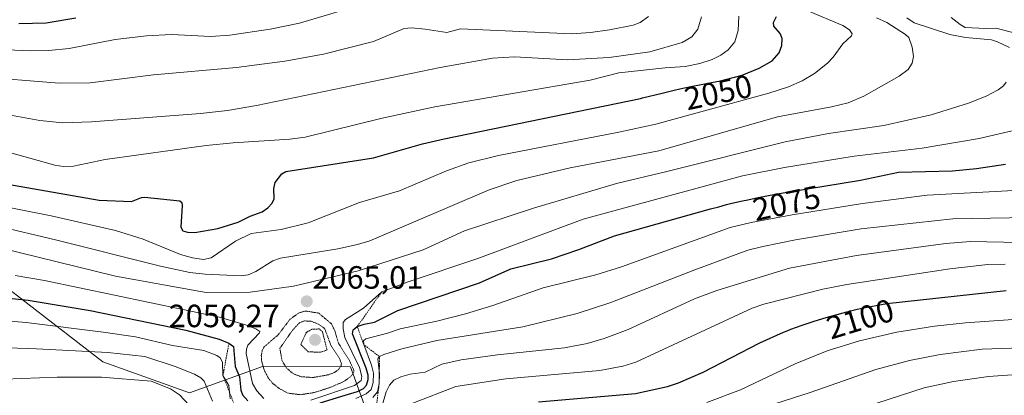
# Model space of a CAD drawing. Units: metres. Extents: x 681802 to 685289, y 4756290 to 4758666.
# Drawn here: x 683674 to 683980, y 4757257 to 4757374 of the extents above; entities that cross this region are included whole.
import ezdxf
from ezdxf.enums import TextEntityAlignment as Align

# ---------------------------------------------------------------- set-up
doc = ezdxf.new("R2010")
doc.units = ezdxf.units.M
doc.header["$MEASUREMENT"] = 0
doc.linetypes.add('TRAZOS', pattern=[0.75, 0.5, -0.25])
doc.linetypes.add('TRAZOS2', pattern=[0.375, 0.25, -0.125])
for name, color, linetype, lineweight in [('Carátula', 7, 'Continuous', 5), ('Curva de nivel maestra', 36, 'Continuous', 30), ('Curva de nivel normal', 36, 'Continuous', 0), ('Curva de nivel normal depresión', 36, 'TRAZOS2', 0), ('Escarpado lineal', 39, 'TRAZOS', 0), ('Pastizal CxS', 92, 'Continuous', 0), ('Punto de cota en terreno', 7, 'Continuous', 0), ('Roquedo', 95, 'Continuous', 0), ('Roquedo CxS', 135, 'Continuous', 0), ('Rótulo de curva de nivel directora', 19, 'Continuous', 0), ('Rótulo de punto de cota en terreno', 19, 'Continuous', 0)]:
    doc.layers.add(name, color=color, linetype=linetype, lineweight=lineweight)
doc.styles.add('Arial', font='txt', dxfattribs={"height": 0.2})

# ---------------------------------------------------------------- blocks, each defined once
blk = doc.blocks.new('*U150')
at = {"layer": 'Roquedo CxS', "color": 135, "linetype": 'Continuous', "lineweight": 0}
blk.add_polyline3d([(683791.81, 4757223.86, 2109.88), (683776.67, 4757265.57, 2064.27), (683749.34, 4757265.61, 2064.96), (683726.63, 4757257.5, 2087.99), (683699.73, 4757267.09, 2086.58), (683668.71, 4757291.2, 2071.75), (683645.29, 4757316.74, 2055.52), (683632.38, 4757325.99, 2050.7), (683630.68, 4757324.36, 2051.71), (683624.91, 4757318.84, 2055.27), (683610.7, 4757299.48, 2065.72), (683591.81, 4757291.45, 2068.88), (683572.1, 4757291.66, 2067.68), (683551.19, 4757288.67, 2068.25), (683545.27, 4757268.22, 2079.82), (683536.1, 4757251.51, 2086.49)], dxfattribs=at)
blk = doc.blocks.new('*U195')
at = {"layer": 'Curva de nivel normal', "color": 36, "linetype": 'Continuous', "lineweight": 0}
blk.add_polyline3d([(683897.53, 4757250.48, 2110), (683919.49, 4757257.6, 2110), (683939.85, 4757264.69, 2110), (683950.33, 4757267.49, 2110), (683959.83, 4757269.41, 2110), (683972.86, 4757271.1, 2110), (684018.32, 4757272.6, 2110), (684026.71, 4757273.34, 2110), (684053.91, 4757272.76, 2110), (684067.53, 4757271.93, 2110), (684073.66, 4757271.23, 2110), (684087.61, 4757268.9, 2110), (684101.64, 4757265.5, 2110), (684106.07, 4757263.7, 2110), (684126.98, 4757256.67, 2110)], dxfattribs=at)
blk = doc.blocks.new('5PATER')
at = {"layer": 'Carátula', "linetype": 'Continuous', "lineweight": 5}
h = blk.add_hatch(color=250, dxfattribs=at)
edge = h.paths.add_edge_path()
edge.add_ellipse((0, 0.01), major_axis=(-1.33, -1.34), ratio=0.999422, start_angle=0, end_angle=360)

msp = doc.modelspace()

# ---------------------------------------------------------------- linework, layer by layer
at = {"layer": 'Curva de nivel maestra', "color": 36, "linetype": 'Continuous', "lineweight": 30}
for points in [[(683661.22, 4757323.91, 2050), (683698.62, 4757317.4, 2050), (683708.6, 4757317.04, 2050), (683711.74, 4757318.28, 2050), (683712.65, 4757318.33, 2050), (683723.6, 4757317.15, 2050), (683724.26, 4757316.69, 2050), (683724.38, 4757315.74, 2050), (683723.92, 4757309.05, 2050), (683724.61, 4757307.89, 2050), (683726, 4757307.44, 2050), (683728.26, 4757307.36, 2050), (683735.44, 4757308.55, 2050), (683741.8, 4757310.54, 2050), (683745.54, 4757312.43, 2050), (683749.17, 4757313.78, 2050), (683750.96, 4757315.01, 2050), (683752.3, 4757316.49, 2050), (683752.94, 4757317.78, 2050), (683752.82, 4757321.07, 2050), (683753.22, 4757322.85, 2050), (683755.28, 4757325.56, 2050), (683756.61, 4757326.36, 2050), (683783.8, 4757330.56, 2050), (683798.99, 4757334.91, 2050), (683805.77, 4757336.51, 2050), (683866.69, 4757349.08, 2050), (683867.36, 4757349.23, 2050), (683873.49, 4757350.71, 2050), (683877.22, 4757351.62, 2050), (683878.96, 4757352.02, 2050), (683882.36, 4757352.74, 2050), (683888.76, 4757353.99, 2050), (683891.63, 4757354.56, 2050), (683898.36, 4757356.33, 2050), (683903.61, 4757358.43, 2050), (683907.62, 4757360.74, 2050), (683909.82, 4757363.24, 2050), (683910.68, 4757365.49, 2050), (683910.75, 4757367.73, 2050), (683910.12, 4757369.23, 2050), (683908.13, 4757371.51, 2050), (683908, 4757372.64, 2050), (683908.94, 4757374.54, 2050)], [(683691.29, 4757374.03, 2025), (683682.1, 4757372.43, 2025), (683673.59, 4757372.3, 2025)], [(683767.24, 4757254.4, 2075), (683774.98, 4757256.76, 2075), (683778.79, 4757257.88, 2075), (683780.65, 4757258.78, 2075), (683781.59, 4757259.82, 2075), (683782.16, 4757261.58, 2075), (683782.16, 4757262.94, 2075), (683781.57, 4757265.19, 2075), (683777.23, 4757275.8, 2075), (683777.45, 4757277.03, 2075), (683778.76, 4757278.08, 2075), (683780.88, 4757278.86, 2075), (683784.08, 4757279.49, 2075), (683791.41, 4757283.03, 2075), (683816.74, 4757291.73, 2075), (683826.44, 4757296.04, 2075), (683839.12, 4757299.11, 2075), (683847.62, 4757302.03, 2075), (683858.64, 4757306.34, 2075), (683888.53, 4757314.72, 2075), (683891.02, 4757315.38, 2075), (683893.5, 4757316.01, 2075), (683895.15, 4757316.42, 2075), (683898.43, 4757317.18, 2075), (683900.07, 4757317.54, 2075), (683903.32, 4757318.23, 2075), (683906.54, 4757318.88, 2075), (683908.66, 4757319.28, 2075), (683912.87, 4757320.04, 2075), (683935.04, 4757323.61, 2075), (683946.89, 4757326.1, 2075), (683963.65, 4757326.52, 2075), (683971.15, 4757327.26, 2075), (683980.11, 4757328.6, 2075)], [(683835.02, 4757254.66, 2100), (683865.15, 4757257.26, 2100), (683875.1, 4757259.41, 2100), (683878.58, 4757260.54, 2100), (683886.17, 4757263.91, 2100), (683903.84, 4757273.04, 2100), (683911.11, 4757276.32, 2100), (683912.28, 4757276.8, 2100), (683913.41, 4757277.24, 2100), (683915.15, 4757277.88, 2100), (683916.95, 4757278.52, 2100), (683918.19, 4757278.94, 2100), (683920.68, 4757279.75, 2100), (683924.37, 4757280.88, 2100), (683926.71, 4757281.55, 2100), (683930.79, 4757282.66, 2100), (683934.09, 4757283.49, 2100), (683935.18, 4757283.74, 2100), (683935.51, 4757283.81, 2100), (683943.26, 4757285.27, 2100), (683980.35, 4757289.29, 2100)], [(683667.56, 4757287.2, 2075), (683676.53, 4757286.29, 2075), (683695.8, 4757283.05, 2075), (683725.53, 4757276.91, 2075), (683735.87, 4757274.16, 2075), (683738.91, 4757272.96, 2075), (683740.35, 4757271.89, 2075), (683740.79, 4757265.64, 2075), (683742.16, 4757262.48, 2075), (683742.58, 4757258.26, 2075), (683743.07, 4757256.85, 2075), (683744.75, 4757254.97, 2075)]]:
    msp.add_polyline3d(points, dxfattribs=at)
at = {"layer": 'Curva de nivel normal', "color": 36, "linetype": 'Continuous', "lineweight": 0}
for points in [[(683783.11, 4757379.11, 2030), (683760.86, 4757372.42, 2030), (683751.69, 4757370.56, 2030), (683739.2, 4757368.75, 2030), (683733.26, 4757368.33, 2030), (683721.02, 4757368.96, 2030), (683713.3, 4757368.56, 2030), (683703.57, 4757367.4, 2030), (683689.26, 4757364.62, 2030), (683683, 4757363.92, 2030), (683677.29, 4757363.88, 2030), (683643.02, 4757365.32, 2030)], [(683655.29, 4757318.14, 2055), (683683.63, 4757312.58, 2055), (683703.68, 4757307.96, 2055), (683712.22, 4757305.3, 2055), (683723.86, 4757300.53, 2055), (683727.58, 4757299.46, 2055), (683730.98, 4757298.93, 2055), (683733.36, 4757299.45, 2055), (683740.91, 4757304.63, 2055), (683745.76, 4757307, 2055), (683755.15, 4757308.29, 2055), (683763.48, 4757310.32, 2055), (683779.41, 4757316.72, 2055), (683791.92, 4757320.34, 2055), (683806.5, 4757326.53, 2055), (683813.46, 4757329, 2055), (683822.6, 4757331.31, 2055), (683860.03, 4757338.52, 2055), (683871.52, 4757341, 2055), (683906.6, 4757350.66, 2055), (683912.67, 4757352.64, 2055), (683916.99, 4757354.52, 2055), (683920.79, 4757356.8, 2055), (683924.86, 4757360.03, 2055), (683926.6, 4757361.9, 2055), (683929.59, 4757366.07, 2055), (683932.3, 4757368.55, 2055), (683932.47, 4757369.17, 2055), (683931.66, 4757370.35, 2055), (683929.54, 4757371.75, 2055), (683918.74, 4757376.35, 2055)], [(683885.73, 4757374.49, 2040), (683884.58, 4757370.56, 2040), (683882.72, 4757368.22, 2040), (683879.67, 4757366.48, 2040), (683869.65, 4757363.58, 2040), (683857.05, 4757361.74, 2040), (683844.1, 4757361.11, 2040), (683827.58, 4757362, 2040), (683820.72, 4757361.59, 2040), (683804.54, 4757358.63, 2040), (683747.5, 4757346.86, 2040), (683738.44, 4757345.28, 2040), (683730.09, 4757344.34, 2040), (683696.25, 4757341.82, 2040), (683687.29, 4757341.43, 2040), (683680.16, 4757342.22, 2040), (683657.31, 4757346.36, 2040)], [(683660.3, 4757355.83, 2035), (683686.16, 4757353.77, 2035), (683695.81, 4757353.87, 2035), (683715.42, 4757356.36, 2035), (683741.26, 4757358.65, 2035), (683756.22, 4757360.61, 2035), (683768.28, 4757362.81, 2035), (683783.79, 4757366.8, 2035), (683793.35, 4757370.83, 2035), (683795.56, 4757371.05, 2035), (683799.85, 4757370.6, 2035), (683806.6, 4757369.52, 2035), (683810.83, 4757370.71, 2035), (683845.39, 4757369.12, 2035), (683851.25, 4757369.53, 2035), (683857.12, 4757370.38, 2035), (683864.48, 4757371.86, 2035), (683866.62, 4757372.63, 2035), (683869.25, 4757374.56, 2035)], [(683666.18, 4757309.49, 2060), (683685.42, 4757305.01, 2060), (683717.62, 4757296.92, 2060), (683726.72, 4757294.94, 2060), (683731.53, 4757294.41, 2060), (683742.65, 4757293.89, 2060), (683744.91, 4757294.16, 2060), (683747.29, 4757295.16, 2060), (683752.5, 4757298.49, 2060), (683754.89, 4757299.36, 2060), (683772.69, 4757302.24, 2060), (683778.88, 4757303.6, 2060), (683782.62, 4757304.78, 2060), (683819.78, 4757320.66, 2060), (683828.36, 4757323.48, 2060), (683844.91, 4757327.44, 2060), (683872.44, 4757332.7, 2060), (683909.34, 4757343.36, 2060), (683926.08, 4757346.49, 2060), (683931.26, 4757347.73, 2060), (683936.15, 4757349.76, 2060), (683947.1, 4757355.94, 2060), (683949.86, 4757358.02, 2060), (683951.17, 4757360.07, 2060), (683951.51, 4757362.12, 2060), (683951.15, 4757364.98, 2060), (683950.07, 4757367.96, 2060), (683949.06, 4757368.94, 2060), (683943.24, 4757372.7, 2060), (683940, 4757374.15, 2060)], [(683667.3, 4757333.15, 2045), (683684.78, 4757328.34, 2045), (683687.56, 4757327.91, 2045), (683690.57, 4757327.96, 2045), (683700.44, 4757330.01, 2045), (683731.81, 4757334.39, 2045), (683740.21, 4757335.27, 2045), (683757.79, 4757336.34, 2045), (683762.56, 4757336.96, 2045), (683786.45, 4757342.96, 2045), (683802.82, 4757346.45, 2045), (683851.07, 4757354.76, 2045), (683860.05, 4757356.97, 2045), (683874.41, 4757358.62, 2045), (683880.64, 4757359.02, 2045), (683885.19, 4757359.95, 2045), (683889.05, 4757361.17, 2045), (683891.69, 4757362.48, 2045), (683893.98, 4757364.17, 2045), (683896.04, 4757366.63, 2045), (683897.11, 4757370.17, 2045), (683897.28, 4757374.62, 2045)], [(683981.38, 4757364.91, 2065), (683977.62, 4757366.7, 2065), (683975.74, 4757367.25, 2065), (683967.74, 4757367.97, 2065), (683962.87, 4757368.96, 2065), (683951.77, 4757372.62, 2065), (683949.42, 4757374.16, 2065)], [(683989.75, 4757367.69, 2070), (683977.07, 4757370.92, 2070), (683973.89, 4757370.86, 2070), (683967.63, 4757371.15, 2070), (683966.02, 4757372.02, 2070), (683963.24, 4757374.19, 2070)], [(683667.78, 4757302.58, 2065), (683703.65, 4757293.78, 2065), (683730.02, 4757288.96, 2065), (683731.79, 4757288.68, 2065), (683745.45, 4757288.77, 2065), (683758.93, 4757290.7, 2065), (683779.05, 4757295.4, 2065), (683799.19, 4757301.92, 2065), (683812.06, 4757307.82, 2065), (683833.47, 4757314.87, 2065), (683859.32, 4757322.56, 2065), (683874.93, 4757326.34, 2065), (683911.64, 4757335.52, 2065), (683925.13, 4757338.12, 2065), (683942.32, 4757340.65, 2065), (683957.05, 4757343.97, 2065), (683968.64, 4757347.61, 2065), (683974.09, 4757349.79, 2065), (683977.83, 4757351.74, 2065), (683979.46, 4757353, 2065), (683980.34, 4757354.14, 2065)], [(683764.38, 4757255.16, 2070), (683777.92, 4757259.75, 2070), (683780.01, 4757261.26, 2070), (683780.22, 4757262.57, 2070), (683779.47, 4757265.31, 2070), (683774.92, 4757274.63, 2070), (683774.39, 4757277.41, 2070), (683774.42, 4757279.3, 2070), (683775.15, 4757280.31, 2070), (683780.66, 4757283.76, 2070), (683786.39, 4757288.91, 2070), (683794.62, 4757292.04, 2070), (683816.17, 4757299.23, 2070), (683848.95, 4757311.45, 2070), (683898.4, 4757325, 2070), (683911.45, 4757327.55, 2070), (683933.12, 4757331.13, 2070), (683954.19, 4757333.54, 2070), (683971.96, 4757336.61, 2070), (683988.38, 4757340.43, 2070)], [(684003.78, 4757321.52, 2080), (683955.75, 4757318.97, 2080), (683935.65, 4757316.36, 2080), (683913.87, 4757312.87, 2080), (683901.13, 4757310.47, 2080), (683894.59, 4757308.89, 2080), (683860.79, 4757296.71, 2080), (683852.91, 4757294.14, 2080), (683836.52, 4757290.14, 2080), (683820.87, 4757284.6, 2080), (683812.4, 4757282.06, 2080), (683803.43, 4757279.79, 2080), (683792.11, 4757277.42, 2080), (683788.15, 4757276.04, 2080), (683781.43, 4757274.29, 2080), (683780.68, 4757273.63, 2080), (683780.78, 4757272.45, 2080), (683783.2, 4757266.11, 2080), (683783.78, 4757263.57, 2080), (683783.72, 4757260.71, 2080), (683783.1, 4757258.49, 2080), (683781.52, 4757257.16, 2080), (683778.3, 4757255.65, 2080)], [(683993.09, 4757312.07, 2085), (683963.76, 4757311.64, 2085), (683935.32, 4757308.48, 2085), (683914.88, 4757305.06, 2085), (683904.74, 4757303.03, 2085), (683900.12, 4757301.8, 2085), (683883.58, 4757295.75, 2085), (683857.57, 4757285.53, 2085), (683847.03, 4757282.13, 2085), (683830.21, 4757277.99, 2085), (683803.46, 4757273.77, 2085), (683792.6, 4757271.16, 2085), (683786.97, 4757269.43, 2085), (683785.66, 4757268.73, 2085), (683785.16, 4757268.08, 2085), (683785.69, 4757263.36, 2085), (683785.56, 4757260.32, 2085), (683785.05, 4757257.76, 2085), (683783.63, 4757256.02, 2085)], [(683786.35, 4757253.11, 2090), (683787.74, 4757257.81, 2090), (683788.76, 4757259.9, 2090), (683790.16, 4757261.39, 2090), (683792.25, 4757262.49, 2090), (683795.18, 4757263.26, 2090), (683799.88, 4757263.88, 2090), (683805.06, 4757266.36, 2090), (683811.07, 4757267.77, 2090), (683822.28, 4757269.32, 2090), (683843.1, 4757271.45, 2090), (683850.16, 4757272.79, 2090), (683855.47, 4757274.39, 2090), (683862.89, 4757277.18, 2090), (683883.56, 4757286.66, 2090), (683890.49, 4757289.32, 2090), (683913.04, 4757296.29, 2090), (683933.87, 4757300.23, 2090), (683961.59, 4757303.9, 2090), (683969.24, 4757304.59, 2090), (683999.85, 4757303.92, 2090)], [(683796.01, 4757254.28, 2095), (683809.42, 4757259.47, 2095), (683824.92, 4757261.82, 2095), (683854.08, 4757264.43, 2095), (683861.26, 4757265.71, 2095), (683865.28, 4757267.05, 2095), (683901.44, 4757283.77, 2095), (683905.01, 4757285.01, 2095), (683923.37, 4757289.72, 2095), (683930.87, 4757291.2, 2095), (683962.87, 4757296, 2095), (683974.66, 4757297.36, 2095), (683980.01, 4757297.53, 2095)], [(683672.52, 4757293.92, 2070), (683681.62, 4757292.39, 2070), (683736, 4757280.98, 2070), (683744.31, 4757278.54, 2070), (683747.21, 4757277.41, 2070), (683748.48, 4757276.59, 2070), (683748.36, 4757276.14, 2070), (683744.81, 4757272.28, 2070), (683744.34, 4757271.09, 2070), (683744.26, 4757269.7, 2070), (683746.17, 4757260.36, 2070), (683747.55, 4757258.08, 2070), (683749.77, 4757255.72, 2070)], [(684161.4, 4757253.56, 2105), (684140.34, 4757258.88, 2105), (684135.26, 4757260.66, 2105), (684127.51, 4757264.03, 2105), (684109.29, 4757271.21, 2105), (684100.99, 4757274.06, 2105), (684091.94, 4757276.39, 2105), (684082.31, 4757278.43, 2105), (684072.68, 4757279.74, 2105), (684055.85, 4757281.02, 2105), (684049.32, 4757280.94, 2105), (684034.04, 4757281.55, 2105), (684009.77, 4757281.3, 2105), (684000.06, 4757281.49, 2105), (683967.73, 4757279.26, 2105), (683958.07, 4757278.24, 2105), (683946.39, 4757276.34, 2105), (683934.76, 4757273.69, 2105), (683924.71, 4757270.55, 2105), (683914.82, 4757266.52, 2105), (683897.81, 4757258.37, 2105), (683887.37, 4757254.5, 2105)], [(683739.31, 4757255.6, 2080), (683738.89, 4757259.79, 2080), (683737.04, 4757262.89, 2080), (683736.9, 4757267.02, 2080), (683736.13, 4757268.32, 2080), (683735.09, 4757269.12, 2080), (683731.07, 4757270.62, 2080), (683721.36, 4757272.16, 2080), (683709.9, 4757274.89, 2080), (683699.86, 4757276.3, 2080), (683675.89, 4757279.35, 2080), (683665.74, 4757280.15, 2080)], [(683733.84, 4757254.88, 2085), (683731.18, 4757261.06, 2085), (683730.14, 4757262.11, 2085), (683728.16, 4757263.29, 2085), (683722.18, 4757265.67, 2085), (683712.77, 4757268.79, 2085), (683701.29, 4757269.99, 2085), (683679.17, 4757271.2, 2085), (683658.45, 4757271.86, 2085), (683653.24, 4757271.07, 2085), (683637.16, 4757265.98, 2085), (683624.64, 4757264.14, 2085), (683612.55, 4757263.02, 2085), (683591.11, 4757262.72, 2085), (683571.94, 4757261.64, 2085), (683548.96, 4757259.62, 2085), (683541.54, 4757258.35, 2085), (683537.12, 4757256.9, 2085), (683530.33, 4757253.67, 2085)], [(684138.01, 4757247.07, 2115), (684097.08, 4757258.26, 2115), (684068.25, 4757265.35, 2115), (684064.96, 4757264.53, 2115), (684062.07, 4757264.75, 2115), (684055.54, 4757264.57, 2115), (684046.71, 4757263.19, 2115), (684033.37, 4757262.32, 2115), (684025.92, 4757262.28, 2115), (683994.22, 4757263.43, 2115), (683985.1, 4757263.31, 2115), (683974.88, 4757262.59, 2115), (683963.97, 4757260.94, 2115), (683954.85, 4757258.98, 2115), (683928.97, 4757250.67, 2115)], [(683635.25, 4757256.67, 2090), (683645.1, 4757258.01, 2090), (683659.89, 4757260.9, 2090), (683669.1, 4757261.7, 2090), (683685.58, 4757262.39, 2090), (683699.28, 4757262.37, 2090), (683714.74, 4757261.06, 2090), (683720.79, 4757258.73, 2090), (683723.5, 4757256.87, 2090), (683727.89, 4757252.19, 2090)]]:
    msp.add_polyline3d(points, dxfattribs=at)
at = {"layer": 'Curva de nivel normal depresión', "color": 36, "linetype": 'TRAZOS2', "lineweight": 0}
for points in [[(683761.13, 4757256.88, 2065), (683765.4, 4757257.56, 2065), (683770.19, 4757259.08, 2065), (683774.62, 4757260.98, 2065), (683776.94, 4757262.74, 2065), (683777.64, 4757263.68, 2065), (683777.74, 4757264.46, 2065), (683776.14, 4757267.85, 2065), (683772.9, 4757272.88, 2065), (683771.76, 4757276.82, 2065), (683770.73, 4757278.94, 2065), (683766.77, 4757282.26, 2065), (683762.79, 4757282.92, 2065), (683760.7, 4757282.37, 2065), (683757.88, 4757280.36, 2065), (683754.22, 4757275.55, 2065), (683749.79, 4757271.73, 2065), (683749.25, 4757270.69, 2065), (683748.96, 4757269.04, 2065), (683749.07, 4757267.23, 2065), (683749.82, 4757264.6, 2065), (683751.15, 4757262.02, 2065), (683752.53, 4757260.36, 2065), (683754.51, 4757258.83, 2065), (683757.2, 4757257.36, 2065), (683761.13, 4757256.88, 2065)], [(683765.03, 4757262.23, 2060), (683769.92, 4757263.1, 2060), (683771.67, 4757263.81, 2060), (683773, 4757264.78, 2060), (683773.72, 4757265.84, 2060), (683773.82, 4757266.65, 2060), (683773.26, 4757268.14, 2060), (683770.71, 4757271.91, 2060), (683768.6, 4757277.52, 2060), (683766.7, 4757278.84, 2060), (683764.39, 4757279.74, 2060), (683762.38, 4757279.84, 2060), (683760.77, 4757279.27, 2060), (683758.66, 4757276.92, 2060), (683754.71, 4757271.36, 2060), (683755.39, 4757267.42, 2060), (683756.88, 4757265.04, 2060), (683759, 4757263.34, 2060), (683761.34, 4757262.47, 2060), (683765.03, 4757262.23, 2060)], [(683767.37, 4757270.09, 2055), (683769.37, 4757270.8, 2055), (683767.94, 4757276.5, 2055), (683766.94, 4757277.36, 2055), (683764.51, 4757277.21, 2055), (683762.94, 4757276.22, 2055), (683761.22, 4757272.51, 2055), (683763.51, 4757270.23, 2055), (683767.37, 4757270.09, 2055)]]:
    msp.add_polyline3d(points, dxfattribs=at)
at = {"layer": 'Escarpado lineal', "color": 39, "linetype": 'TRAZOS', "lineweight": 0}
msp.add_polyline3d([(683738.91, 4757272.96, 2089.05), (683737.04, 4757262.89, 2089.05), (683742.31, 4757249.37, 2089.05), (683746.56, 4757245.4, 2089.05), (683753.1, 4757241.08, 2089.05), (683761.91, 4757245.59, 2089.05), (683771.67, 4757248.58, 2089.05), (683784.47, 4757251.17, 2089.05), (683785.56, 4757260.32, 2089.05), (683785.66, 4757268.73, 2089.05), (683780.78, 4757272.45, 2089.05), (683778.76, 4757278.08, 2089.05), (683786.39, 4757288.91, 2089.05)], dxfattribs=at)
at = {"layer": 'Pastizal CxS', "color": 92, "linetype": 'Continuous', "lineweight": 0}
for points in [[(683536.1, 4757251.51, 2086.49), (683545.27, 4757268.22, 2079.82), (683551.19, 4757288.67, 2068.25), (683572.1, 4757291.66, 2067.68), (683591.81, 4757291.45, 2068.88), (683610.7, 4757299.48, 2065.72), (683624.91, 4757318.84, 2055.27), (683630.68, 4757324.36, 2051.71), (683632.38, 4757325.99, 2050.7), (683645.29, 4757316.74, 2055.52), (683668.71, 4757291.2, 2071.75), (683699.73, 4757267.09, 2086.58), (683726.63, 4757257.5, 2087.99), (683749.34, 4757265.61, 2064.96), (683776.67, 4757265.57, 2064.27), (683791.81, 4757223.86, 2109.88)], [(683791.81, 4757223.86, 2109.88), (683776.67, 4757265.57, 2064.27), (683749.34, 4757265.61, 2064.96), (683726.63, 4757257.51, 2087.99), (683699.73, 4757267.09, 2086.58), (683668.71, 4757291.2, 2071.75), (683645.29, 4757316.74, 2055.52), (683632.38, 4757325.99, 2050.7), (683630.68, 4757324.36, 2051.71), (683624.91, 4757318.84, 2055.27), (683610.7, 4757299.48, 2065.72), (683591.81, 4757291.45, 2068.88), (683572.1, 4757291.66, 2067.68), (683551.19, 4757288.67, 2068.25), (683545.27, 4757268.22, 2079.82), (683536.1, 4757251.51, 2086.49)]]:
    msp.add_polyline3d(points, dxfattribs=at)
at = {"layer": 'Roquedo', "color": 95, "linetype": 'Continuous', "lineweight": 0}
msp.add_polyline3d([(683791.81, 4757223.86, 2109.88), (683776.67, 4757265.57, 2064.27), (683749.34, 4757265.61, 2064.96), (683726.63, 4757257.51, 2087.99), (683699.73, 4757267.09, 2086.58), (683668.71, 4757291.2, 2071.75), (683645.29, 4757316.74, 2055.52), (683632.38, 4757325.99, 2050.7), (683630.68, 4757324.36, 2051.71), (683624.91, 4757318.84, 2055.27), (683610.7, 4757299.48, 2065.72), (683591.81, 4757291.45, 2068.88), (683572.1, 4757291.66, 2067.68), (683551.19, 4757288.67, 2068.25), (683545.27, 4757268.22, 2079.82), (683536.1, 4757251.51, 2086.49)], dxfattribs=at)

# ---------------------------------------------------------------- block references
at = {"layer": 'Curva de nivel normal', "color": 36, "linetype": 'Continuous', "lineweight": 0}
msp.add_blockref('*U195', (0, 0), dxfattribs=at)
at = {"layer": 'Punto de cota en terreno', "linetype": 'Continuous', "lineweight": 0}
for p in [(683763.06, 4757285.92, 2065.01), (683765.65, 4757273.94, 2050.27)]:
    msp.add_blockref('5PATER', p, dxfattribs=at)
at = {"layer": 'Roquedo CxS', "color": 135, "linetype": 'Continuous', "lineweight": 0}
msp.add_blockref('*U150', (0, 0), dxfattribs=at)

# ---------------------------------------------------------------- texts
at = {"layer": 'Rótulo de curva de nivel directora', "color": 19, "linetype": 'Continuous', "lineweight": 0, "style": 'Arial'}
for s, rotation, p in [('2050', 11.9565, (683890.91, 4757350.94)), ('2075', 11.9863, (683912.13, 4757316.49)), ('2100', 17.0263, (683934.99, 4757280.45))]:
    msp.add_text(s, height=7, rotation=rotation, dxfattribs=at).set_placement(p, align=Align.MIDDLE_CENTER)
at = {"layer": 'Rótulo de punto de cota en terreno', "color": 19, "linetype": 'Continuous', "lineweight": 0, "style": 'Arial'}
for s, p in [('2065,01', (683764.82, 4757287.68)), ('2050,27', (683720.19, 4757275.7))]:
    msp.add_text(s, height=7, dxfattribs=at).set_placement(p, align=Align.BOTTOM_LEFT)

doc.saveas('drawing.dxf')
